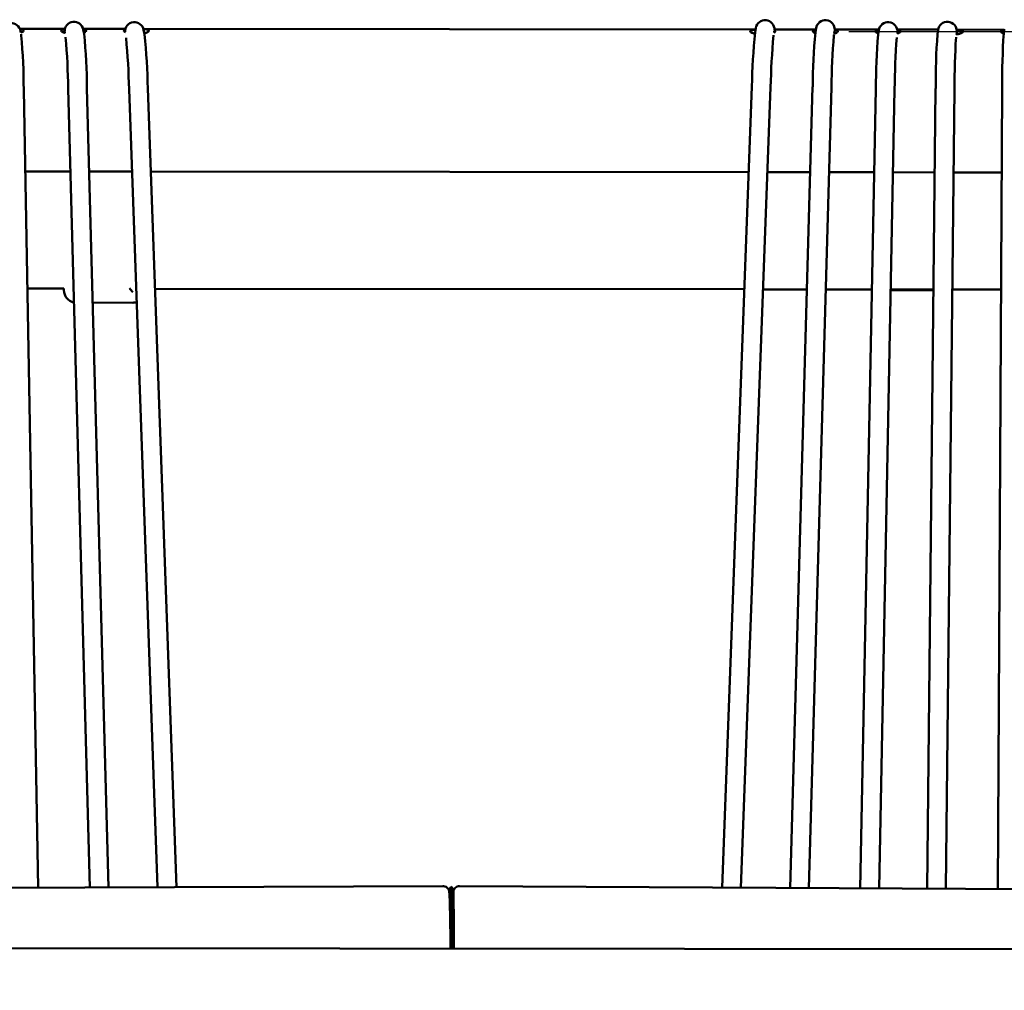
# Model space of a CAD drawing. Units: millimetres. Extents: x 0 to 420, y 0 to 247.
# Drawn here: x 109 to 130, y 108 to 129 of the extents above; entities that cross this region are included whole.
import ezdxf

# ---------------------------------------------------------------- set-up
doc = ezdxf.new("R2010")
doc.units = ezdxf.units.MM
doc.header["$LTSCALE"] = 0.75
doc.layers.add('FD_Dimensions', color=7, linetype='Continuous', lineweight=25)
doc.layers.add('Visible', color=7, linetype='Continuous', lineweight=50)
doc.styles.get("Standard").update_dxf_attribs({"font": 'arial.ttf'})
doc.dimstyles.new('Dim-ISO-25', dxfattribs={"dimtxt": 3.5, "dimasz": 3.5, "dimexe": 2.1, "dimexo": 2.1, "dimgap": 1.4, "dimtad": 1, "dimzin": 12, "dimdsep": 46, "dimtxsty": 'Standard', "dimcen": 0, "dimazin": 3, "dimtp": 0.1, "dimtm": 0.1, "dimtfac": 0.714286, "dimtmove": 0, "dimatfit": 3, "dimfxl": 1, "dimtzin": 12, "dimarcsym": 0})

# ---------------------------------------------------------------- blocks, each defined once
blk = doc.blocks.new('*D13')
at = {"layer": 'Defpoints', "color": 0, "transparency": 16777216}
for p in [(124.634629, 128.80973), (200.51136, 80.826999), (211.01136, 80.826999)]:
    blk.add_point(p, dxfattribs=at)
at = {"layer": 'FD_Dimensions', "color": 0, "lineweight": -2, "transparency": 16777216}
for p, q in [((126.734629, 128.80973), (213.11136, 128.80973)), ((211.01136, 125.30973), (211.01136, 84.326999)), ((202.61136, 80.826999), (213.11136, 80.826999))]:
    blk.add_line(p, q, dxfattribs=at)
at = {"layer": 'FD_Dimensions', "color": 0, "transparency": 16777216}
for points in [[(210.428026, 125.30973), (211.594693, 125.30973), (211.01136, 128.80973)], [(210.428026, 84.326999), (211.594693, 84.326999), (211.01136, 80.826999)]]:
    blk.add_solid(points, dxfattribs=at)
at = {"layer": 'FD_Dimensions', "color": 0, "transparency": 16777216, "insert": (207.317021, 104.818365), "char_height": 3.5, "attachment_point": 5, "rotation": 90}
blk.add_mtext('720 (H)', dxfattribs=at)

msp = doc.modelspace()

# ---------------------------------------------------------------- linework, layer by layer
at = {"layer": 'Visible'}
for p, q in [((109.08692, 128.86589), (110.0462, 128.86502)), ((109.10096, 128.81883), (109.10671, 128.78468)), ((109.11243, 128.75072), (109.1167, 128.72533)), ((110.04145, 128.78016), (110.04029, 128.80761)), ((110.43412, 128.86467), (111.33392, 128.86385)), ((110.43704, 128.85098), (110.4536, 128.75762)), ((111.71701, 128.86351), (124.74782, 128.85166)), ((111.72203, 128.84278), (111.7394, 128.74956)), ((124.73741, 128.78853), (124.75281, 128.88189)), ((125.13208, 128.72345), (125.13366, 128.73299)), ((125.14218, 128.78466), (125.14675, 128.81242)), ((125.14985, 128.83859), (125.14962, 128.83423)), ((125.15013, 128.8513), (126.03252, 128.85049)), ((126.02236, 128.78541), (126.03694, 128.87885)), ((126.41758, 128.72374), (126.4204, 128.74184)), ((126.42383, 128.76382), (126.43147, 128.8128)), ((126.43435, 128.83901), (126.43106, 128.76602)), ((126.43454, 128.85013), (127.37433, 128.84928)), ((127.35793, 128.74149), (127.3717, 128.83501)), ((127.76488, 128.84892), (128.63492, 128.84813)), ((127.76574, 128.76524), (127.76679, 128.77238)), ((127.76944, 128.79863), (127.76825, 128.76604)), ((128.6212, 128.74943), (128.63414, 128.84303)), ((129.02457, 128.7463), (129.02976, 128.78381)), ((129.02966, 128.84777), (130.04218, 128.84685)), ((129.03218, 128.8101), (129.03045, 128.74733)), ((130.03132, 128.76515), (130.04377, 128.85879)), ((109.16914, 127.5667), (109.48017, 110.57357)), ((110.11629, 127.58869), (110.57618, 110.57781)), ((110.51615, 127.5995), (110.97628, 110.57935)), ((111.41231, 127.57773), (112.02019, 110.58339)), ((111.81205, 127.59203), (112.42039, 110.58494)), ((124.03813, 110.57476), (124.66849, 127.63505)), ((124.43832, 110.57249), (125.06821, 127.62028)), ((125.48203, 110.56655), (125.9635, 127.63147)), ((125.88213, 110.56427), (126.36334, 127.62018)), ((126.97737, 110.55805), (127.30914, 127.58716)), ((127.3774, 110.55577), (127.70907, 127.57937)), ((128.39916, 110.54996), (128.58248, 127.59481)), ((128.79916, 110.54768), (128.98245, 127.59051)), ((129.90444, 110.54139), (129.99864, 127.6104)), ((109.20099, 125.82662), (110.16396, 125.82571)), ((110.56411, 125.82533), (111.47502, 125.82447)), ((111.87529, 125.82409), (124.60113, 125.81208)), ((125.00139, 125.8117), (125.91213, 125.81084)), ((126.31228, 125.81046), (127.27451, 125.80955)), ((127.67458, 125.80918), (128.56326, 125.80834)), ((128.96328, 125.80796), (129.98869, 125.80699)), ((110.0262, 123.3312), (109.24665, 123.33194)), ((110.0262, 123.33127), (110.02615, 123.2985)), ((124.50896, 123.31753), (111.96453, 123.32937)), ((125.84175, 123.31627), (124.90922, 123.31715)), ((124.96071, 123.311), (125.84158, 123.3102)), ((127.22591, 123.31496), (126.2419, 123.31589)), ((128.53644, 123.31373), (127.62598, 123.31459)), ((127.62731, 123.29946), (128.53627, 123.29864)), ((129.97492, 123.31237), (128.93645, 123.31335)), ((110.63961, 123.03259), (111.49254, 123.03182)), ((118.09394, 110.60689), (48.79245, 110.33883)), ((187.74926, 110.21236), (118.44773, 110.60656)), ((94.89617, 109.29677), (141.69479, 109.25418))]:
    msp.add_line(p, q, dxfattribs=at)
at = {"layer": 'Visible', "extrusion": (0, 0, -1)}
for centre, radius, start, end in [((-108.90373, 128.78562), 0.2, 359.176972, 170.440812), ((-110.24012, 128.81605), 0.2, 357.580924, 169.940812), ((-111.52541, 128.80613), 0.2, 357.74739, 169.440812), ((-124.95014, 128.84934), 0.2, 9.364474, 183.081383), ((-126.23455, 128.84802), 0.2, 8.868578, 182.581362), ((-127.56957, 128.80589), 0.2, 8.372458, 182.08135), ((-128.83226, 128.81562), 0.2, 7.876113, 181.581349), ((-111.38357, 128.90818), 0.12431, 293.615616, 306.310053), ((-125.09262, 128.88462), 0.11157, 233.085853, 244.116215)]:
    msp.add_arc(centre, radius, start, end, dxfattribs=at)
at = {"layer": 'Visible'}
for centre, radius, start, end in [((95.91332, 127.56772), 13.25489, 359.995594, 5.010595), ((97.26082, 127.48484), 13.25489, 0.495594, 5.510595), ((98.55823, 127.3617), 13.25489, 0.995594, 6.010595), ((140.32673, 127.29858), 15.66108, 174.540543, 178.768994), ((141.98016, 127.21368), 16.91625, 174.879374, 178.622737), ((141.61718, 127.43186), 15.65417, 175.03945, 179.269446), ((143.27306, 127.36131), 16.91111, 175.37881, 179.122917), ((142.95756, 127.52431), 15.64776, 175.538471, 179.769876), ((144.22493, 127.6686), 15.64184, 176.037607, 180.270284), ((145.63718, 127.76612), 15.63853, 176.337143, 180.570517), ((95.27173, 127.39933), 14.84507, 0.730837, 4.966191), ((96.32686, 127.24622), 15.08843, 1.258905, 5.415672), ((145.0984, 127.45227), 17.38925, 175.953668, 179.581214), ((146.92862, 127.6017), 17.94568, 176.537625, 180.035738), ((110.29167, 123.29865), 0.26554, 180.03241, 258.628732), ((111.49281, 123.29975), 0.26793, 269.943498, 287.743187), ((91.57386, 109.58646), 26.71652, 359.577852, 2.152876)]:
    msp.add_arc(centre, radius, start, end, dxfattribs=at)
at = {"layer": 'Visible', "extrusion": (0, 0, -1)}
for centre, major_axis, ratio, start_param, end_param in [((108.90135, 128.82389), (-0.26667, 0.00038), 0.20553701, 2.88644137, 3.39180188), ((110.23468, 128.82268), (-0.26667, 0.00038), 0.20553701, -0.25515129, 0.25020922), ((110.23468, 128.82268), (-0.26667, 0.00038), 0.20553701, 2.88644137, 3.39180188), ((111.56801, 128.82147), (-0.26667, 0.00038), 0.20553701, -0.25515129, 0.25020922), ((111.56801, 128.82147), (-0.26667, 0.00038), 0.20553701, 2.88644137, 3.39180188), ((124.9013, 128.80935), (-0.26667, 0.00038), 0.20553701, -0.25515129, 0.25020922), ((124.95014, 128.84934), (0.02569, 0.23563), 0.84328962, 1.52849255, 1.54897982), ((124.9013, 128.80935), (-0.26667, 0.00038), 0.20553701, 2.88644137, 3.39180188), ((126.23462, 128.80814), (-0.26667, 0.00038), 0.20553701, -0.25515129, 0.25020922), ((126.23455, 128.84802), (0.02364, 0.23582), 0.84334247, 1.52845847, 1.63582802), ((126.23462, 128.80814), (-0.26667, 0.00038), 0.20553701, 2.88644137, 3.39180188), ((127.56795, 128.80693), (-0.26667, 0.00038), 0.20553701, -0.25515129, 0.25020922), ((127.56957, 128.80589), (0.02159, 0.23601), 0.84339541, 1.52842596, 1.63586417), ((127.56795, 128.80693), (-0.26667, 0.00038), 0.20553701, 2.88644137, 3.39180188), ((128.83226, 128.81562), (0.01954, 0.23617), 0.84344845, 1.52839501, 1.63589787), ((128.90128, 128.80572), (-0.26667, 0.00038), 0.20553701, 2.88644137, 3.39180188), ((130.23461, 128.80451), (-0.26667, 0.00038), 0.20553701, -0.25515129, 0.25020922), ((111.55939, 123.23176), (-0.19867, 0.19914), 0.10268712, -1.33569532, -0.8989031)]:
    msp.add_ellipse(centre, major_axis=major_axis, ratio=ratio, start_param=start_param, end_param=end_param, dxfattribs=at)
at = {"layer": 'Visible'}
msp.add_ellipse((110.24012, 128.81605), major_axis=(-0.02576, 0.23564), ratio=0.84295695, start_param=1.51937306, end_param=1.63381596, dxfattribs=at)
for points, knots in [([(109.09061, 128.85688), (109.11387, 128.85412), (109.13405, 128.85), (109.1523, 128.8421), (109.15628, 128.83983), (109.1594, 128.83736)], [2.72357952, 2.72357952, 2.72357952, 2.72357952, 2.872223472, 2.872223472, 2.925009458, 2.925009458, 2.925009458, 2.925009458]), ([(109.15969, 128.80996), (109.15663, 128.8075), (109.1527, 128.80491), (109.13758, 128.79642), (109.12312, 128.79026), (109.10629, 128.78455)], [1.913833988, 1.913833988, 1.913833988, 1.913833988, 1.966619974, 1.966619974, 2.082402379, 2.082402379, 2.082402379, 2.082402379]), ([(109.97633, 128.83662), (109.9794, 128.83908), (109.98333, 128.84135), (110.0013, 128.84918), (110.02118, 128.85325), (110.04414, 128.85596)], [1.913833988, 1.913833988, 1.913833988, 1.913833988, 1.966619974, 1.966619974, 2.114303148, 2.114303148, 2.114303148, 2.114303148]), ([(110.04961, 128.77773), (110.04852, 128.77804), (110.04744, 128.77836), (110.02272, 128.78568), (110.00216, 128.79388), (109.98372, 128.80415), (109.97974, 128.80675), (109.97662, 128.80921)], [2.714728084, 2.714728084, 2.714728084, 2.714728084, 2.721505128, 2.721505128, 2.872223472, 2.872223472, 2.925009458, 2.925009458, 2.925009458, 2.925009458]), ([(110.43646, 128.85401), (110.45441, 128.85133), (110.46986, 128.84772), (110.48563, 128.84089), (110.48961, 128.83861), (110.49273, 128.83615)], [2.750972728, 2.750972728, 2.750972728, 2.750972728, 2.872223472, 2.872223472, 2.925009458, 2.925009458, 2.925009458, 2.925009458]), ([(110.49302, 128.80874), (110.48995, 128.80629), (110.48603, 128.8037), (110.47277, 128.79626), (110.46151, 128.79125), (110.44844, 128.78645)], [1.913833988, 1.913833988, 1.913833988, 1.913833988, 1.966619974, 1.966619974, 2.061625734, 2.061625734, 2.061625734, 2.061625734]), ([(111.30966, 128.83541), (111.31273, 128.83787), (111.31666, 128.84014), (111.32381, 128.84325), (111.32645, 128.84425), (111.32929, 128.84519)], [1.9138339881, 1.9138339881, 1.9138339881, 1.9138339881, 1.9666199737, 1.9666199737, 1.9935960011, 1.9935960011, 1.9935960011, 1.9935960011]), ([(111.71856, 128.85786), (111.73232, 128.85697), (111.74501, 128.85589), (111.77996, 128.85181), (111.80052, 128.84766), (111.81896, 128.83968), (111.82294, 128.8374), (111.82606, 128.83494)], [2.649717778, 2.649717778, 2.649717778, 2.649717778, 2.721505128, 2.721505128, 2.872223472, 2.872223472, 2.925009458, 2.925009458, 2.925009458, 2.925009458]), ([(111.82635, 128.80753), (111.82328, 128.80507), (111.81936, 128.80248), (111.80111, 128.79224), (111.78068, 128.78408), (111.75034, 128.77512), (111.74306, 128.77314), (111.73533, 128.77123)], [1.913833988, 1.913833988, 1.913833988, 1.913833988, 1.966619974, 1.966619974, 2.117338318, 2.117338318, 2.160614597, 2.160614597, 2.160614597, 2.160614597]), ([(124.64295, 128.82329), (124.64602, 128.82575), (124.64994, 128.82802), (124.66819, 128.83596), (124.68862, 128.84008), (124.72262, 128.844), (124.73429, 128.84501), (124.7469, 128.84583)], [1.913833988, 1.913833988, 1.913833988, 1.913833988, 1.966619974, 1.966619974, 2.117338318, 2.117338318, 2.18412055, 2.18412055, 2.18412055, 2.18412055]), ([(124.73325, 128.75982), (124.72609, 128.76162), (124.71932, 128.76347), (124.68933, 128.77235), (124.66878, 128.78055), (124.65034, 128.79082), (124.64636, 128.79342), (124.64324, 128.79588)], [2.681224851, 2.681224851, 2.681224851, 2.681224851, 2.721505128, 2.721505128, 2.872223472, 2.872223472, 2.925009458, 2.925009458, 2.925009458, 2.925009458]), ([(125.97628, 128.82208), (125.97935, 128.82454), (125.98327, 128.82681), (125.99863, 128.83349), (126.01352, 128.83703), (126.03085, 128.83965)], [1.913833988, 1.913833988, 1.913833988, 1.913833988, 1.966619974, 1.966619974, 2.085089777, 2.085089777, 2.085089777, 2.085089777]), ([(126.02054, 128.77267), (126.00783, 128.77737), (125.99684, 128.78227), (125.98367, 128.78961), (125.97969, 128.79221), (125.97657, 128.79467)], [2.779651428, 2.779651428, 2.779651428, 2.779651428, 2.872223472, 2.872223472, 2.925009458, 2.925009458, 2.925009458, 2.925009458]), ([(126.49297, 128.7942), (126.4899, 128.79174), (126.48597, 128.78915), (126.46772, 128.77891), (126.4473, 128.77075), (126.4237, 128.76378), (126.42368, 128.76377), (126.42365, 128.76377)], [1.913833988, 1.913833988, 1.913833988, 1.913833988, 1.966619974, 1.966619974, 2.117338318, 2.117338318, 2.11749432, 2.11749432, 2.11749432, 2.11749432]), ([(126.43436, 128.83976), (126.45318, 128.83706), (126.46939, 128.83335), (126.48558, 128.82635), (126.48956, 128.82407), (126.49268, 128.82161)], [2.746398095, 2.746398095, 2.746398095, 2.746398095, 2.872223472, 2.872223472, 2.925009458, 2.925009458, 2.925009458, 2.925009458]), ([(127.30961, 128.82087), (127.31268, 128.82333), (127.3166, 128.8256), (127.33361, 128.833), (127.35159, 128.83689), (127.37243, 128.83959)], [1.913833988, 1.913833988, 1.913833988, 1.913833988, 1.966619974, 1.966619974, 2.103515792, 2.103515792, 2.103515792, 2.103515792]), ([(127.36195, 128.76857), (127.3458, 128.77413), (127.3319, 128.78009), (127.317, 128.7884), (127.31302, 128.791), (127.3099, 128.79346)], [2.760556688, 2.760556688, 2.760556688, 2.760556688, 2.872223472, 2.872223472, 2.925009458, 2.925009458, 2.925009458, 2.925009458]), ([(127.8263, 128.79299), (127.82323, 128.79053), (127.8193, 128.78794), (127.80184, 128.77814), (127.78297, 128.77049), (127.76113, 128.7638)], [1.913833988, 1.913833988, 1.913833988, 1.913833988, 1.966619974, 1.966619974, 2.10858054, 2.10858054, 2.10858054, 2.10858054]), ([(127.76685, 128.83867), (127.78602, 128.83596), (127.80255, 128.83222), (127.81891, 128.82514), (127.82289, 128.82286), (127.82601, 128.8204)], [2.744521862, 2.744521862, 2.744521862, 2.744521862, 2.872223472, 2.872223472, 2.925009458, 2.925009458, 2.925009458, 2.925009458]), ([(129.15963, 128.79178), (129.15656, 128.78932), (129.15263, 128.78673), (129.13438, 128.77649), (129.11395, 128.76833), (129.07111, 128.75567), (129.04763, 128.75016), (129.02179, 128.74583)], [1.913833988, 1.913833988, 1.913833988, 1.913833988, 1.966619974, 1.966619974, 2.117338318, 2.117338318, 2.240608117, 2.240608117, 2.240608117, 2.240608117]), ([(129.03031, 128.8433), (129.05245, 128.84225), (129.07261, 128.8408), (129.11323, 128.83606), (129.13379, 128.83191), (129.15224, 128.82393), (129.15622, 128.82165), (129.15933, 128.81919)], [2.613573462, 2.613573462, 2.613573462, 2.613573462, 2.721505128, 2.721505128, 2.872223472, 2.872223472, 2.925009458, 2.925009458, 2.925009458, 2.925009458]), ([(129.97627, 128.81844), (129.97933, 128.8209), (129.98326, 128.82317), (130.00063, 128.83073), (130.0193, 128.83469), (130.04093, 128.8374)], [1.913833988, 1.913833988, 1.913833988, 1.913833988, 1.966619974, 1.966619974, 2.107525851, 2.107525851, 2.107525851, 2.107525851]), ([(130.03135, 128.76522), (130.01403, 128.77104), (129.99912, 128.77735), (129.98365, 128.78598), (129.97968, 128.78857), (129.97656, 128.79104)], [2.754294025, 2.754294025, 2.754294025, 2.754294025, 2.872223472, 2.872223472, 2.925009458, 2.925009458, 2.925009458, 2.925009458]), ([(124.90918, 123.31605), (124.9261, 123.31272), (124.94333, 123.31103), (124.96061, 123.311), (124.96066, 123.311), (124.96071, 123.311)], [1.378007326, 1.378007326, 1.378007326, 1.378007326, 1.574989433, 1.574989433, 1.575575791, 1.575575791, 1.575575791, 1.575575791]), ([(127.62568, 123.29947), (127.62617, 123.29947), (127.62667, 123.29947), (127.62721, 123.29946), (127.62726, 123.29946), (127.62731, 123.29946)], [1.56936988954, 1.56936988954, 1.56936988954, 1.56936988954, 1.57498943325, 1.57498943325, 1.57557579072, 1.57557579072, 1.57557579072, 1.57557579072]), ([(118.25736, 109.28629), (118.25513, 109.44399), (118.25294, 109.58633), (118.24866, 109.83989), (118.24657, 109.95112), (118.24249, 110.14223), (118.24051, 110.2221), (118.23663, 110.35064), (118.23476, 110.39905), (118.23185, 110.45038), (118.23095, 110.46353), (118.22889, 110.48242), (118.2284, 110.48786), (118.22492, 110.50403), (118.22418, 110.51004), (118.21475, 110.53212), (118.21099, 110.54127), (118.19204, 110.5654), (118.18058, 110.57843), (118.1451, 110.59789), (118.127, 110.60441), (118.10269, 110.6067), (118.09832, 110.6069), (118.09394, 110.60688)], [1.302330078, 1.302330078, 1.302330078, 1.302330078, 1.356023328, 1.356023328, 1.409716577, 1.409716577, 1.463409827, 1.463409827, 1.517103077, 1.517103077, 1.543949702, 1.543949702, 1.557373014, 1.557373014, 1.564084671, 1.564084671, 1.567153936, 1.567153936, 1.569226064, 1.569226064, 1.570517707, 1.570517707, 1.570796327, 1.570796327, 1.570796327, 1.570796327]), ([(118.27066, 110.59002), (118.26056, 110.58304), (118.25425, 110.57623), (118.24259, 110.56185), (118.23939, 110.55554), (118.23114, 110.5384), (118.23038, 110.53323), (118.22818, 110.52402), (118.22764, 110.52079), (118.22672, 110.51482), (118.22638, 110.51217), (118.2258, 110.50704), (118.22555, 110.50457), (118.22532, 110.50202)], [1.5727388604, 1.5727388604, 1.5727388604, 1.5727388604, 1.5742659021, 1.5742659021, 1.5766307906, 1.5766307906, 1.582472585, 1.582472585, 1.5886439258, 1.5886439258, 1.5948152665, 1.5948152665, 1.6006691724, 1.6006691724, 1.6006691724, 1.6006691724]), ([(118.27093, 110.59002), (118.2798, 110.58387), (118.2857, 110.57782), (118.29597, 110.56577), (118.29925, 110.5603), (118.30609, 110.54787), (118.30775, 110.54292), (118.31297, 110.5273), (118.31297, 110.52385), (118.31788, 110.49137), (118.31678, 110.47766), (118.31872, 110.39789), (118.31958, 110.34275), (118.32112, 110.20116), (118.32179, 110.11477), (118.32295, 109.9109), (118.32344, 109.79344), (118.32414, 109.55582), (118.32439, 109.4415), (118.32458, 109.31771)], [4.713751479, 4.713751479, 4.713751479, 4.713751479, 4.714694834, 4.714694834, 4.715954898, 4.715954898, 4.718225756, 4.718225756, 4.725050797, 4.725050797, 4.778466937, 4.778466937, 4.831883077, 4.831883077, 4.885299216, 4.885299216, 4.938715356, 4.938715356, 4.980832177, 4.980832177, 4.980832177, 4.980832177]), ([(118.3156, 110.49796), (118.31627, 110.50125), (118.31709, 110.50523), (118.32103, 110.51801), (118.32273, 110.52586), (118.33567, 110.54696), (118.33889, 110.55177), (118.35009, 110.56551), (118.35953, 110.5757), (118.38735, 110.59333), (118.40318, 110.60061), (118.43017, 110.60577), (118.43895, 110.60661), (118.44773, 110.60656)], [4.70226449, 4.70226449, 4.70226449, 4.70226449, 4.7058245225, 4.7058245225, 4.7091067515, 4.7091067515, 4.7099209906, 4.7099209906, 4.711113533, 4.711113533, 4.7119967287, 4.7119967287, 4.7123889804, 4.7123889804, 4.7123889804, 4.7123889804]), ([(118.29152, 109.27544), (118.29148, 109.29204), (118.29143, 109.30782), (118.29129, 109.34716), (118.29119, 109.36739), (118.29108, 109.3845), (118.29106, 109.38712), (118.29104, 109.38961)], [6.090799243, 6.090799243, 6.090799243, 6.090799243, 6.212566026, 6.212566026, 6.427715302, 6.427715302, 6.468448203, 6.468448203, 6.468448203, 6.468448203])]:
    msp.add_open_spline(points, degree=3, knots=knots, dxfattribs=at)
for points in [[(125.14868, 128.8291), (125.15293, 128.82717), (125.1565, 128.82507), (125.15935, 128.82282)], [(118.25736, 109.28629), (118.25741, 109.283), (118.25746, 109.27938), (118.25751, 109.27548)], [(118.32458, 109.31771), (118.3246, 109.30691), (118.32459, 109.29269), (118.32456, 109.27538)]]:
    msp.add_open_spline(points, degree=3, dxfattribs=at)

# ---------------------------------------------------------------- dimensions: what is measured, and where the dimension line sits
at = {"layer": 'FD_Dimensions'}
dim = msp.add_linear_dim(base=(211.01136, 80.827), p1=(124.63463, 128.80973), p2=(200.51136, 80.827), angle=90, text='720 (H)', dimstyle='Dim-ISO-25', override={"dimlfac": 15, "dimclrd": 0, "dimclre": 0}, dxfattribs=at)
dim.commit()
dim.dimension.update_dxf_attribs({"geometry": '*D13', "text_midpoint": (207.31702, 104.81837)})

doc.saveas('drawing.dxf')
